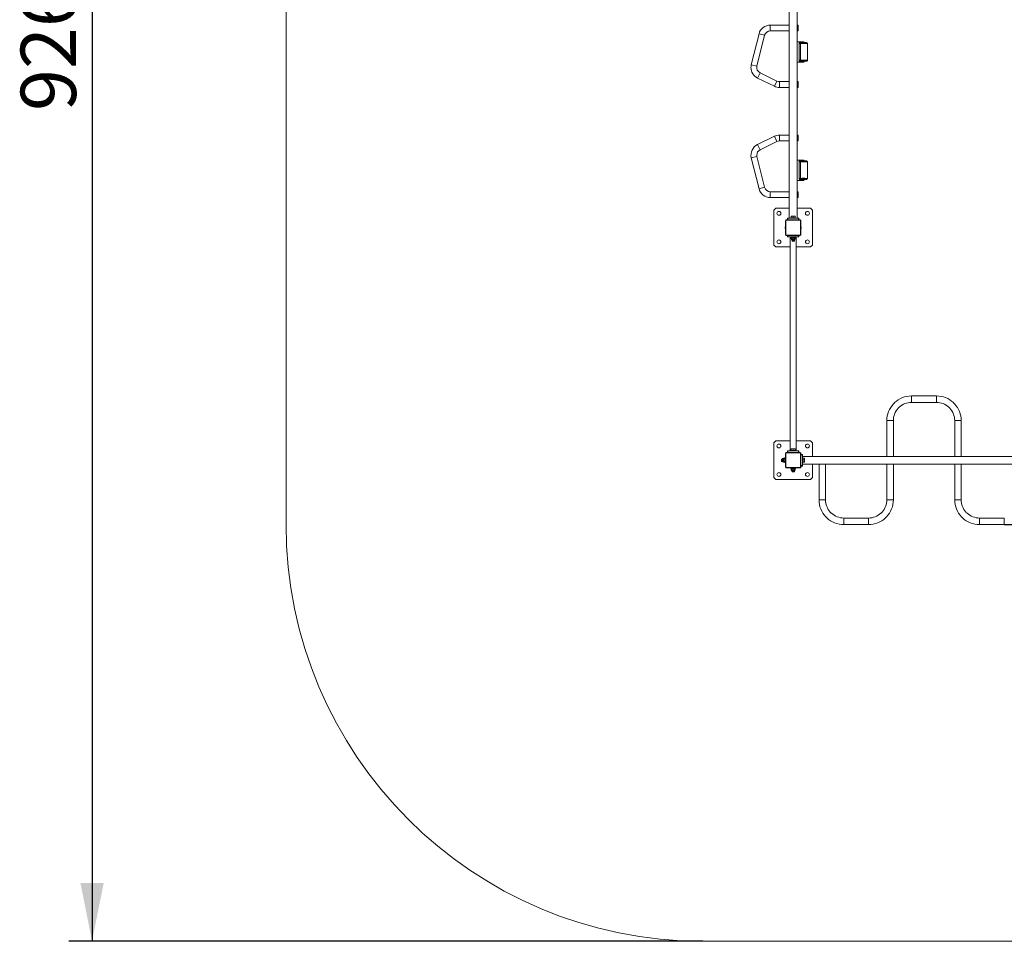
# Model space of a CAD drawing. Units: millimetres. Extents: x 4548 to 18981, y 765 to 15691.
# Drawn here: x 4548 to 9627, y 765 to 5519 of the extents above; entities that cross this region are included whole.
import ezdxf

# ---------------------------------------------------------------- set-up
doc = ezdxf.new("R2010")
doc.units = ezdxf.units.MM
doc.header["$LTSCALE"] = 60
doc.layers.add('THICK_LINE', color=7, linetype='Continuous', lineweight=25)
doc.styles.add('SLDTEXTSTYLE0', font='TXT', dxfattribs={"width": 0.605})
doc.dimstyles.new('SLDDIMSTYLE0', dxfattribs={"dimtxt": 240, "dimasz": 300, "dimexe": 0, "dimexo": 0.0625, "dimgap": 60, "dimtad": 2, "dimdec": 1, "dimrnd": 1e-09, "dimzin": 12, "dimdsep": 46, "dimtxsty": 'SLDTEXTSTYLE0', "dimsah": 1, "dimcen": 0.09, "dimadec": 0, "dimazin": 3, "dimtfac": 1, "dimtofl": 0, "dimtmove": 0, "dimatfit": 3, "dimfxl": 0, "dimfrac": 2, "dimtolj": 1, "dimtzin": 12, "dimarcsym": 0})
doc.dimstyles.new('SLDDIMSTYLE1', dxfattribs={"dimtxt": 277.378418, "dimasz": 300, "dimexe": 0, "dimexo": 0.0625, "dimgap": 69.344604, "dimtad": 2, "dimdec": 0, "dimrnd": 1e-09, "dimzin": 12, "dimdsep": 46, "dimtxsty": 'SLDTEXTSTYLE0', "dimsah": 1, "dimcen": 0.09, "dimadec": 0, "dimazin": 3, "dimtfac": 1, "dimtofl": 0, "dimtmove": 0, "dimatfit": 3, "dimfxl": 0, "dimfrac": 2, "dimtolj": 1, "dimtzin": 12, "dimarcsym": 0})

# ---------------------------------------------------------------- blocks, each defined once
blk = doc.blocks.new('_D_2')
at = {"layer": 'THICK_LINE', "color": 7}
for p, q in [((9627.4, 2915), (12687.8, 2915)), ((12567.8, 2915), (12567.8, 765))]:
    blk.add_line(p, q, dxfattribs=at)
for points in [[(12567.8, 2915), (12507.8, 2615), (12627.8, 2615)], [(12567.8, 765), (12627.8, 1065), (12507.8, 1065)]]:
    blk.add_solid(points, dxfattribs=at)
at = {"layer": 'THICK_LINE', "color": 7, "insert": (12258.4, 1539.3), "char_height": 240, "attachment_point": 1, "rotation": 90, "style": 'SLDTEXTSTYLE0'}
blk.add_mtext('2150', dxfattribs=at)
blk = doc.blocks.new('_D_6')
at = {"layer": 'THICK_LINE', "color": 7}
for p, q in [((8072.1, 10025.4), (4801.1, 10025.4)), ((4921.1, 10025.4), (4921.1, 765)), ((8072.1, 765), (4801.1, 765))]:
    blk.add_line(p, q, dxfattribs=at)
for points in [[(4921.1, 10025.4), (4861.1, 9725.4), (4981.1, 9725.4)], [(4921.1, 765), (4981.1, 1065), (4861.1, 1065)]]:
    blk.add_solid(points, dxfattribs=at)
at = {"layer": 'THICK_LINE', "color": 7, "insert": (4552.8, 5048.1), "char_height": 285.75, "attachment_point": 1, "rotation": 90, "style": 'SLDTEXTSTYLE0'}
blk.add_mtext('9260', dxfattribs=at)

msp = doc.modelspace()

# ---------------------------------------------------------------- linework, layer by layer
at = {"color": 7, "linetype": 'Continuous', "lineweight": 18}
for p, q in [((8518.13, 4494.75), (8518.13, 5598.75)), ((8558.13, 4494.75), (8558.13, 5598.75)), ((8518.13, 5491.75), (8420.13, 5491.75)), ((8420.13, 5461.75), (8420.13, 5491.75)), ((8563.13, 5491.75), (8558.13, 5491.75)), ((8563.13, 5461.75), (8563.13, 5491.75)), ((8361.91, 5446.26), (8322.15, 5286.79)), ((8351.26, 5279.53), (8391.02, 5439.01)), ((8391.02, 5439.01), (8361.91, 5446.26)), ((8420.13, 5461.75), (8518.13, 5461.75)), ((8558.13, 5461.75), (8563.13, 5461.75)), ((8587.39, 5400.39), (8579.71, 5400.42)), ((8580.14, 5402.58), (8588.19, 5402.97)), ((8600.16, 5401.01), (8599.01, 5401.04)), ((8599.01, 5401.04), (8599.27, 5401.03)), ((8351.26, 5279.53), (8322.15, 5286.79)), ((8579.92, 5305.71), (8587.34, 5305.75)), ((8588.18, 5302.85), (8580.34, 5303)), ((8600.17, 5304.98), (8600.6, 5305)), ((8367.22, 5245.31), (8354.07, 5218.34)), ((8454.4, 5202.78), (8367.22, 5245.31)), ((8354.07, 5218.34), (8441.25, 5175.82)), ((8454.4, 5202.78), (8441.25, 5175.82)), ((8518.13, 5199.75), (8467.55, 5199.75)), ((8467.55, 5199.75), (8467.55, 5169.75)), ((8563.13, 5199.75), (8558.13, 5199.75)), ((8563.13, 5199.75), (8563.13, 5169.75)), ((8467.55, 5169.75), (8518.13, 5169.75)), ((8558.13, 5169.75), (8563.13, 5169.75)), ((8441.25, 4917.68), (8354.07, 4875.15)), ((8367.22, 4848.19), (8454.4, 4890.71)), ((8441.25, 4917.68), (8454.4, 4890.71)), ((8518.13, 4923.75), (8467.55, 4923.75)), ((8467.55, 4923.75), (8467.55, 4893.75)), ((8467.55, 4893.75), (8518.13, 4893.75)), ((8563.13, 4923.75), (8558.13, 4923.75)), ((8558.13, 4893.75), (8563.13, 4893.75)), ((8563.13, 4923.75), (8563.13, 4893.75)), ((8354.07, 4875.15), (8367.22, 4848.19)), ((8322.15, 4806.71), (8351.26, 4813.97)), ((8322.15, 4806.71), (8361.91, 4647.23)), ((8391.02, 4654.49), (8351.26, 4813.97)), ((8587.39, 4790.39), (8579.71, 4790.42)), ((8580.14, 4792.58), (8588.19, 4792.97)), ((8600.16, 4791.01), (8599.01, 4791.04)), ((8599.01, 4791.04), (8599.27, 4791.03)), ((8579.92, 4695.71), (8587.34, 4695.75)), ((8588.18, 4692.85), (8580.34, 4693)), ((8600.17, 4694.98), (8600.6, 4695)), ((8361.91, 4647.23), (8391.02, 4654.49)), ((8518.13, 4631.75), (8420.13, 4631.75)), ((8420.13, 4601.75), (8420.13, 4631.75)), ((8563.13, 4631.75), (8558.13, 4631.75)), ((8563.13, 4601.75), (8563.13, 4631.75)), ((8420.13, 4601.75), (8518.13, 4601.75)), ((8558.13, 4601.75), (8563.13, 4601.75)), ((8448.13, 4546.75), (8438.13, 4536.75)), ((8438.13, 4536.75), (8438.13, 4356.75)), ((8518.13, 4546.75), (8448.13, 4546.75)), ((8628.13, 4546.75), (8558.13, 4546.75)), ((8638.13, 4536.75), (8628.13, 4546.75)), ((8638.13, 4356.75), (8638.13, 4536.75)), ((8498.13, 4411.25), (8498.13, 4482.25)), ((8498.13, 4482.25), (8499.73, 4482.25)), ((8499.73, 4482.25), (8499.73, 4411.25)), ((8502.63, 4486.75), (8502.63, 4485.15)), ((8502.63, 4486.75), (8573.63, 4486.75)), ((8573.63, 4485.15), (8502.63, 4485.15)), ((8508.13, 4486.75), (8508.13, 4494.75)), ((8508.13, 4494.75), (8510.13, 4494.75)), ((8510.13, 4494.75), (8510.13, 4486.75)), ((8510.13, 4494.75), (8566.13, 4494.75)), ((8526.13, 4497.25), (8526.13, 4494.75)), ((8550.13, 4497.25), (8526.13, 4497.25)), ((8529.2, 4505.25), (8528.63, 4504.92)), ((8528.63, 4504.07), (8528.63, 4504.92)), ((8528.63, 4504.07), (8528.63, 4497.25)), ((8529.2, 4505.25), (8547.06, 4505.25)), ((8538.13, 4504.07), (8538.13, 4497.25)), ((8547.63, 4504.92), (8547.06, 4505.25)), ((8547.63, 4504.07), (8547.63, 4504.92)), ((8547.63, 4504.07), (8547.63, 4497.25)), ((8550.13, 4494.75), (8550.13, 4497.25)), ((8566.13, 4486.75), (8566.13, 4494.75)), ((8566.13, 4494.75), (8568.13, 4494.75)), ((8568.13, 4494.75), (8568.13, 4486.75)), ((8573.63, 4486.75), (8573.63, 4485.15)), ((8576.53, 4411.25), (8576.53, 4482.25)), ((8576.53, 4482.25), (8578.13, 4482.25)), ((8578.13, 4482.25), (8578.13, 4411.25)), ((8496.13, 4447), (8496.13, 4446.49)), ((8580.13, 4446.49), (8580.13, 4447)), ((8498.13, 4411.25), (8499.73, 4411.25)), ((8502.63, 4408.35), (8573.63, 4408.35)), ((8502.63, 4408.35), (8502.63, 4406.75)), ((8573.63, 4406.75), (8502.63, 4406.75)), ((8508.13, 4398.75), (8508.13, 4406.75)), ((8510.13, 4398.75), (8508.13, 4398.75)), ((8510.13, 4406.75), (8510.13, 4398.75)), ((8566.13, 4398.75), (8510.13, 4398.75)), ((8522.13, 4398.75), (8522.13, 3294.75)), ((8526.13, 4398.75), (8526.13, 4396.25)), ((8550.13, 4396.25), (8526.13, 4396.25)), ((8529.2, 4396.25), (8527.16, 4395.07)), ((8527.16, 4395.07), (8527.16, 4389.43)), ((8527.16, 4389.43), (8529.2, 4388.25)), ((8529.2, 4388.25), (8529.2, 4386.59)), ((8530.4, 4388.25), (8529.2, 4388.25)), ((8529.2, 4386.59), (8530.4, 4386.59)), ((8547.06, 4388.25), (8530.4, 4388.25)), ((8530.4, 4386.59), (8547.06, 4386.59)), ((8532.43, 4384.25), (8531.55, 4384.25)), ((8532.43, 4384.25), (8532.13, 4377.75)), ((8532.13, 4377.75), (8532.63, 4377.25)), ((8532.13, 4377.75), (8544.13, 4377.75)), ((8544.72, 4384.25), (8532.43, 4384.25)), ((8543.63, 4377.25), (8532.63, 4377.25)), ((8532.65, 4395.07), (8532.65, 4389.43)), ((8543.62, 4395.07), (8543.62, 4389.43)), ((8543.63, 4377.25), (8544.13, 4377.75)), ((8544.13, 4377.75), (8544.72, 4384.25)), ((8549.1, 4395.07), (8547.06, 4396.25)), ((8547.06, 4388.25), (8549.1, 4389.43)), ((8547.06, 4386.59), (8547.06, 4388.25)), ((8549.1, 4395.07), (8549.1, 4389.43)), ((8550.13, 4396.25), (8550.13, 4398.75)), ((8554.13, 3294.75), (8554.13, 4398.75)), ((8566.13, 4398.75), (8566.13, 4406.75)), ((8568.13, 4398.75), (8566.13, 4398.75)), ((8568.13, 4406.75), (8568.13, 4398.75)), ((8573.63, 4408.35), (8573.63, 4406.75)), ((8576.53, 4411.25), (8578.13, 4411.25)), ((8438.13, 4356.75), (8448.13, 4346.75)), ((8448.13, 4346.75), (8522.13, 4346.75)), ((8554.13, 4346.75), (8628.13, 4346.75)), ((8628.13, 4346.75), (8638.13, 4356.75)), ((9277.38, 3578.5), (9148.88, 3578.5)), ((9148.88, 3578.5), (9148.88, 3545)), ((9277.38, 3578.5), (9277.38, 3545)), ((9148.88, 3545), (9277.38, 3545)), ((9021.38, 3451), (9021.38, 3266.75)), ((9021.38, 3451), (9054.88, 3451)), ((9054.88, 3266.75), (9054.88, 3451)), ((9371.38, 3451), (9371.38, 3266.75)), ((9404.88, 3451), (9371.38, 3451)), ((9404.88, 3266.75), (9404.88, 3451)), ((8448.13, 3346.75), (8438.13, 3336.75)), ((8438.13, 3336.75), (8438.13, 3156.75)), ((8522.13, 3346.75), (8448.13, 3346.75)), ((8529.2, 3305.25), (8528.63, 3304.92)), ((8528.63, 3304.07), (8528.63, 3304.92)), ((8528.63, 3304.07), (8528.63, 3297.25)), ((8529.2, 3305.25), (8547.06, 3305.25)), ((8538.13, 3304.07), (8538.13, 3297.25)), ((8547.63, 3304.92), (8547.06, 3305.25)), ((8547.63, 3304.07), (8547.63, 3304.92)), ((8547.63, 3304.07), (8547.63, 3297.25)), ((8628.13, 3346.75), (8554.13, 3346.75)), ((8638.13, 3336.75), (8628.13, 3346.75)), ((8638.13, 3266.75), (8638.13, 3336.75)), ((8479.13, 3252.75), (8478.63, 3252.25)), ((8478.63, 3244.65), (8478.63, 3252.25)), ((8483.63, 3253.33), (8479.13, 3252.75)), ((8479.13, 3252.75), (8479.13, 3244.46)), ((8483.63, 3241.53), (8483.63, 3253.33)), ((8487.63, 3255.68), (8485.98, 3255.68)), ((8485.98, 3255.68), (8485.98, 3239.67)), ((8488.81, 3257.62), (8487.63, 3255.68)), ((8487.63, 3239.67), (8487.63, 3255.68)), ((8494.45, 3257.62), (8488.81, 3257.62)), ((8494.45, 3253.43), (8488.81, 3253.43)), ((8495.63, 3255.68), (8494.45, 3257.62)), ((8498.13, 3258.75), (8495.63, 3258.75)), ((8495.63, 3242.02), (8495.63, 3258.75)), ((8498.13, 3282.25), (8499.73, 3282.25)), ((8498.13, 3211.25), (8498.13, 3282.25)), ((8499.73, 3282.25), (8499.73, 3211.25)), ((8502.63, 3286.75), (8502.63, 3285.15)), ((8502.63, 3286.75), (8573.63, 3286.75)), ((8573.63, 3285.15), (8502.63, 3285.15)), ((8508.13, 3286.75), (8508.13, 3294.75)), ((8508.13, 3294.75), (8510.13, 3294.75)), ((8510.13, 3294.75), (8510.13, 3286.75)), ((8510.13, 3294.75), (8566.13, 3294.75)), ((8526.13, 3297.25), (8526.13, 3294.75)), ((8550.13, 3297.25), (8526.13, 3297.25)), ((8550.13, 3294.75), (8550.13, 3297.25)), ((8566.13, 3286.75), (8566.13, 3294.75)), ((8566.13, 3294.75), (8568.13, 3294.75)), ((8568.13, 3294.75), (8568.13, 3286.75)), ((8573.63, 3286.75), (8573.63, 3285.15)), ((8576.53, 3211.25), (8576.53, 3282.25)), ((8576.53, 3282.25), (8578.13, 3282.25)), ((8578.13, 3282.25), (8578.13, 3211.25)), ((8578.13, 3276.75), (8586.13, 3276.75)), ((8586.13, 3274.75), (8578.13, 3274.75)), ((8586.13, 3276.75), (8586.13, 3274.75)), ((8586.13, 3274.75), (8586.13, 3218.75)), ((8586.13, 3266.75), (10890.13, 3266.75)), ((8588.63, 3258.75), (8586.13, 3258.75)), ((8588.63, 3242.17), (8588.63, 3258.75)), ((8595.45, 3256.89), (8588.63, 3256.89)), ((8596.63, 3255.68), (8596.24, 3256.36)), ((8596.63, 3255.68), (8596.63, 3237.82)), ((8478.63, 3241.25), (8478.63, 3244.65)), ((8478.63, 3241.25), (8479.13, 3240.75)), ((8479.13, 3244.46), (8479.13, 3240.75)), ((8479.13, 3240.75), (8483.63, 3240.16)), ((8483.63, 3240.16), (8483.63, 3241.53)), ((8485.98, 3239.67), (8485.98, 3237.82)), ((8485.98, 3237.82), (8487.63, 3237.82)), ((8487.63, 3237.82), (8487.63, 3239.67)), ((8487.63, 3237.82), (8488.42, 3236.45)), ((8488.42, 3236.45), (8488.81, 3235.87)), ((8494.45, 3242.56), (8488.81, 3242.56)), ((8494.45, 3235.87), (8488.81, 3235.87)), ((8494.45, 3235.87), (8494.84, 3236.45)), ((8494.84, 3236.45), (8495.63, 3237.82)), ((8495.63, 3234.75), (8495.63, 3242.02)), ((8495.63, 3234.75), (8498.13, 3234.75)), ((8498.13, 3211.25), (8499.73, 3211.25)), ((8502.63, 3208.35), (8573.63, 3208.35)), ((8502.63, 3208.35), (8502.63, 3206.75)), ((8573.63, 3206.75), (8502.63, 3206.75)), ((8526.13, 3206.75), (8526.13, 3204.25)), ((8550.13, 3204.25), (8526.13, 3204.25)), ((8529.2, 3204.25), (8527.16, 3203.07)), ((8527.16, 3203.07), (8527.16, 3197.43)), ((8532.65, 3203.07), (8532.65, 3197.43)), ((8543.62, 3203.07), (8543.62, 3197.43)), ((8549.1, 3203.07), (8547.06, 3204.25)), ((8549.1, 3203.07), (8549.1, 3197.43)), ((8550.13, 3204.25), (8550.13, 3206.75)), ((8573.63, 3208.35), (8573.63, 3206.75)), ((8576.53, 3211.25), (8578.13, 3211.25)), ((8578.13, 3218.75), (8586.13, 3218.75)), ((8586.13, 3216.75), (8578.13, 3216.75)), ((8586.13, 3234.75), (8588.63, 3234.75)), ((8586.13, 3226.75), (10890.13, 3226.75)), ((8586.13, 3218.75), (8586.13, 3216.75)), ((8595.45, 3248.19), (8588.63, 3248.19)), ((8588.63, 3234.75), (8588.63, 3242.17)), ((8595.45, 3238.05), (8588.63, 3238.05)), ((8595.45, 3236.61), (8588.63, 3236.61)), ((8596.63, 3237.82), (8596.63, 3237.82)), ((8638.13, 3156.75), (8638.13, 3226.75)), ((8671.38, 3226.75), (8671.38, 3042.5)), ((8704.88, 3042.5), (8704.88, 3226.75)), ((9021.38, 3226.75), (9021.38, 3042.5)), ((9054.88, 3042.5), (9054.88, 3226.75)), ((9371.38, 3226.75), (9371.38, 3042.5)), ((9404.88, 3042.5), (9404.88, 3226.75)), ((8438.13, 3156.75), (8448.13, 3146.75)), ((8527.16, 3197.43), (8529.2, 3196.25)), ((8529.2, 3196.25), (8529.2, 3194.59)), ((8530.4, 3196.25), (8529.2, 3196.25)), ((8529.2, 3194.59), (8530.4, 3194.59)), ((8547.06, 3196.25), (8530.4, 3196.25)), ((8530.4, 3194.59), (8547.06, 3194.59)), ((8532.43, 3192.25), (8531.55, 3192.25)), ((8532.43, 3192.25), (8532.13, 3187.75)), ((8532.13, 3187.75), (8532.63, 3187.25)), ((8532.13, 3187.75), (8544.13, 3187.75)), ((8544.72, 3192.25), (8532.43, 3192.25)), ((8543.63, 3187.25), (8532.63, 3187.25)), ((8543.63, 3187.25), (8544.13, 3187.75)), ((8544.13, 3187.75), (8544.72, 3192.25)), ((8547.06, 3196.25), (8549.1, 3197.43)), ((8547.06, 3194.59), (8547.06, 3196.25)), ((8628.13, 3146.75), (8638.13, 3156.75)), ((8448.13, 3146.75), (8628.13, 3146.75)), ((8671.38, 3042.5), (8704.88, 3042.5)), ((9054.88, 3042.5), (9021.38, 3042.5)), ((9371.38, 3042.5), (9404.88, 3042.5)), ((8927.38, 2948.5), (8798.88, 2948.5)), ((8798.88, 2915), (8798.88, 2948.5)), ((8927.38, 2915), (8927.38, 2948.5)), ((9627.38, 2948.5), (9498.88, 2948.5)), ((9498.88, 2915), (9498.88, 2948.5)), ((9627.38, 2915), (9627.38, 2948.5)), ((8798.88, 2915), (8927.38, 2915)), ((9498.88, 2915), (9627.38, 2915))]:
    msp.add_line(p, q, dxfattribs=at)
at = {"color": 7, "linetype": 'Continuous', "lineweight": 18, "flags": 128}
for points in [[(8588.46, 5405.33), (8585.75, 5405.22), (8582.52, 5405.15), (8579.05, 5405.04), (8575.35, 5404.91), (8570.03, 5404.75), (8564.3, 5404.61), (8558.13, 5404.51)], [(8568.76, 5360.93), (8568.76, 5360.93), (8568.78, 5370.59), (8568.75, 5376.58), (8568.82, 5388.13), (8568.93, 5391.89), (8568.87, 5395.69)], [(8568.87, 5395.69), (8568.99, 5397.26), (8569.54, 5398.71), (8570.42, 5399.97), (8571.49, 5400.8), (8572.51, 5401.25), (8573.74, 5401.61), (8575.29, 5401.95), (8577.31, 5402.29), (8580.14, 5402.58)], [(8576.45, 5396.37), (8576.42, 5391.82), (8576.31, 5387.22), (8576.24, 5375.96), (8576.25, 5369.99), (8576.24, 5358.23), (8576.25, 5350.63), (8576.24, 5343.05), (8576.22, 5331.82), (8576.24, 5326.36), (8576.32, 5320.94), (8576.39, 5315.51), (8576.33, 5309.93)], [(8579.71, 5400.42), (8579.41, 5400.42), (8579.15, 5400.4), (8578.93, 5400.37), (8578.74, 5400.32), (8578.42, 5400.21), (8578.14, 5400.07), (8577.27, 5399.29), (8576.64, 5398.08), (8576.47, 5397.3), (8576.45, 5396.37)], [(8611.36, 5396.52), (8611.38, 5396.52), (8611.15, 5396.47), (8610.37, 5396.39), (8609.12, 5396.31), (8606.94, 5396.2), (8604.03, 5396.12), (8601.15, 5396.05), (8597.94, 5395.99), (8595.59, 5395.97), (8593.07, 5395.97), (8590.43, 5395.97), (8587.77, 5395.98), (8585.4, 5396.01), (8583.17, 5396.04), (8581.26, 5396.08), (8579.63, 5396.14), (8577.8, 5396.24), (8576.45, 5396.37)], [(8579.71, 5400.42), (8579.93, 5401.04), (8580.14, 5402.58)], [(8599.27, 5401.03), (8599.16, 5400.9), (8598.86, 5400.79), (8598.21, 5400.69), (8596.46, 5400.55), (8593.9, 5400.45), (8590.77, 5400.39), (8587.39, 5400.39)], [(8588.19, 5402.97), (8588.25, 5404.04), (8588.26, 5404.15), (8588.39, 5404.84), (8588.43, 5405.12), (8588.46, 5405.33), (8588.46, 5405.33)], [(8588.19, 5402.97), (8589.3, 5402.98), (8589.39, 5402.98), (8590.5, 5403.07), (8591.41, 5403.18), (8592.03, 5403.3), (8592.3, 5403.46), (8592.37, 5403.6), (8592.41, 5403.76)], [(8592.41, 5403.76), (8592.46, 5403.78), (8592.56, 5403.68)], [(8605.42, 5400.22), (8605.6, 5400.23), (8606.57, 5400.33), (8607.21, 5400.43), (8607.29, 5400.58), (8606.27, 5400.71), (8605.03, 5400.8), (8603.49, 5400.87), (8599.27, 5401.03)], [(8611.36, 5396.52), (8611.27, 5397.47), (8610.91, 5398.41), (8610.41, 5399.15), (8609.84, 5399.7), (8609.25, 5400.08), (8608.71, 5400.32), (8608.25, 5400.47), (8607.84, 5400.56), (8607.37, 5400.63), (8606.39, 5400.72), (8604.97, 5400.81), (8603.4, 5400.89), (8601.39, 5400.97), (8600.16, 5401.01)], [(8611.35, 5309.55), (8611.38, 5313.39), (8611.38, 5317.75), (8611.38, 5321.27), (8611.38, 5324.83), (8611.38, 5327.6), (8611.38, 5329.82), (8611.38, 5331.71), (8611.38, 5333.44), (8611.38, 5335.14), (8611.38, 5336.9), (8611.38, 5340.55), (8611.38, 5344.46), (8611.38, 5347.9), (8611.38, 5350.51), (8611.38, 5352.5), (8611.38, 5353.99), (8611.38, 5355.11), (8611.38, 5355.75), (8611.38, 5356.9), (8611.38, 5359), (8611.38, 5361.89), (8611.38, 5365.26), (8611.38, 5371.79), (8611.38, 5377.33), (8611.38, 5379.18), (8611.38, 5381.33), (8611.38, 5384), (8611.38, 5386.53), (8611.38, 5389.65), (8611.38, 5393.52), (8611.38, 5396.52)], [(8568.77, 5326.78), (8568.77, 5326.78), (8568.8, 5330.94), (8568.78, 5342.66), (8568.79, 5350.52), (8568.77, 5358.39), (8568.76, 5360.93), (8568.76, 5360.93)], [(8580.34, 5303), (8577.53, 5303.18), (8575.42, 5303.5), (8573.72, 5303.91), (8572.33, 5304.41), (8571.18, 5304.99), (8570.01, 5305.85), (8569.15, 5306.86), (8568.73, 5307.63), (8568.5, 5308.54), (8568.53, 5309.69)], [(8568.53, 5309.69), (8568.77, 5311.08), (8568.77, 5311.08)], [(8568.75, 5319.55), (8568.75, 5319.55), (8568.77, 5319.98), (8568.77, 5319.98)], [(8568.79, 5326.12), (8568.79, 5326.12), (8568.77, 5326.78), (8568.77, 5326.78)], [(8568.77, 5319.98), (8568.77, 5319.98), (8568.79, 5326.12), (8568.79, 5326.12)], [(8576.33, 5309.93), (8577.97, 5310.22), (8579.09, 5310.37), (8580.5, 5310.53), (8582.27, 5310.68), (8584.4, 5310.8), (8586.64, 5310.89), (8589.08, 5310.95), (8591.81, 5310.98), (8594.67, 5310.97), (8596.91, 5310.92), (8599.1, 5310.85), (8602.64, 5310.7), (8605.86, 5310.5), (8608.28, 5310.27), (8610.17, 5310.01), (8610.92, 5309.84), (8611.34, 5309.64), (8611.35, 5309.55)], [(8579.92, 5305.71), (8579.34, 5305.73), (8579.11, 5305.76), (8578.9, 5305.8), (8578.55, 5305.92), (8578.24, 5306.06), (8577.3, 5306.89), (8576.93, 5307.46), (8576.63, 5308.15), (8576.41, 5308.97), (8576.33, 5309.93)], [(8579.92, 5305.71), (8580.14, 5304.92), (8580.34, 5303)], [(8587.34, 5305.75), (8590.89, 5305.74), (8594.18, 5305.67), (8596.87, 5305.55), (8598.82, 5305.38), (8599.76, 5305.22), (8600.26, 5305.05), (8600.37, 5305)], [(8592.8, 5301.46), (8592.76, 5301.56), (8592.63, 5301.89), (8592.25, 5302.26), (8591.56, 5302.51), (8590.6, 5302.71), (8589.43, 5302.83), (8588.44, 5302.85), (8588.18, 5302.85)], [(8588.32, 5299.29), (8588.31, 5299.26), (8588.31, 5299.26), (8588.31, 5299.26)], [(8588.31, 5299.26), (8588.31, 5299.26), (8588.39, 5299.25), (8588.39, 5299.25)], [(8593.02, 5301.41), (8592.9, 5301.33), (8592.8, 5301.46)], [(8600.37, 5305), (8602.21, 5305.07), (8604.18, 5305.17), (8605.86, 5305.29), (8607.1, 5305.43), (8607.34, 5305.6), (8606.45, 5305.79), (8604.96, 5305.94), (8604.39, 5305.98)], [(8600.6, 5305), (8600.97, 5305.01), (8603.12, 5305.1), (8604.8, 5305.19), (8606.16, 5305.29), (8607.39, 5305.42), (8608.05, 5305.54), (8608.64, 5305.71), (8609.2, 5305.96), (8609.84, 5306.37), (8610.48, 5307), (8611.01, 5307.84), (8611.32, 5308.84), (8611.35, 5309.55)], [(8588.46, 4795.33), (8585.75, 4795.22), (8582.52, 4795.15), (8579.05, 4795.04), (8575.35, 4794.91), (8570.03, 4794.75), (8564.3, 4794.61), (8558.13, 4794.51)], [(8568.76, 4750.93), (8568.76, 4750.93), (8568.78, 4760.59), (8568.75, 4766.58), (8568.82, 4778.13), (8568.93, 4781.89), (8568.87, 4785.69)], [(8568.87, 4785.69), (8568.99, 4787.26), (8569.54, 4788.71), (8570.42, 4789.97), (8571.49, 4790.8), (8572.51, 4791.25), (8573.74, 4791.61), (8575.29, 4791.95), (8577.31, 4792.29), (8580.14, 4792.58)], [(8576.45, 4786.37), (8576.42, 4781.82), (8576.31, 4777.22), (8576.24, 4765.96), (8576.25, 4759.99), (8576.24, 4748.23), (8576.25, 4740.63), (8576.24, 4733.05), (8576.22, 4721.82), (8576.24, 4716.36), (8576.32, 4710.94), (8576.39, 4705.51), (8576.33, 4699.93)], [(8579.71, 4790.42), (8579.41, 4790.42), (8579.15, 4790.4), (8578.93, 4790.37), (8578.74, 4790.32), (8578.42, 4790.21), (8578.14, 4790.07), (8577.27, 4789.29), (8576.64, 4788.08), (8576.47, 4787.3), (8576.45, 4786.37)], [(8611.36, 4786.52), (8611.38, 4786.52), (8611.15, 4786.47), (8610.37, 4786.39), (8609.12, 4786.31), (8606.94, 4786.2), (8604.03, 4786.12), (8601.15, 4786.05), (8597.94, 4785.99), (8595.59, 4785.97), (8593.07, 4785.97), (8590.43, 4785.97), (8587.77, 4785.98), (8585.4, 4786.01), (8583.17, 4786.04), (8581.26, 4786.08), (8579.63, 4786.14), (8577.8, 4786.24), (8576.45, 4786.37)], [(8579.71, 4790.42), (8579.93, 4791.04), (8580.14, 4792.58)], [(8599.27, 4791.03), (8599.16, 4790.9), (8598.86, 4790.79), (8598.21, 4790.69), (8596.46, 4790.55), (8593.9, 4790.45), (8590.77, 4790.39), (8587.39, 4790.39)], [(8588.19, 4792.97), (8588.25, 4794.04), (8588.26, 4794.15), (8588.39, 4794.84), (8588.43, 4795.12), (8588.46, 4795.33), (8588.46, 4795.33)], [(8588.19, 4792.97), (8589.3, 4792.98), (8589.39, 4792.98), (8590.5, 4793.07), (8591.41, 4793.18), (8592.03, 4793.3), (8592.3, 4793.46), (8592.37, 4793.6), (8592.41, 4793.76)], [(8592.41, 4793.76), (8592.46, 4793.78), (8592.56, 4793.68)], [(8605.42, 4790.22), (8605.6, 4790.23), (8606.57, 4790.33), (8607.21, 4790.43), (8607.29, 4790.58), (8606.27, 4790.71), (8605.03, 4790.8), (8603.49, 4790.87), (8599.27, 4791.03)], [(8611.36, 4786.52), (8611.27, 4787.47), (8610.91, 4788.41), (8610.41, 4789.15), (8609.84, 4789.7), (8609.25, 4790.08), (8608.71, 4790.32), (8608.25, 4790.47), (8607.84, 4790.56), (8607.37, 4790.63), (8606.39, 4790.72), (8604.97, 4790.81), (8603.4, 4790.89), (8601.39, 4790.97), (8600.16, 4791.01)], [(8611.35, 4699.55), (8611.38, 4703.39), (8611.38, 4707.75), (8611.38, 4711.27), (8611.38, 4714.83), (8611.38, 4717.6), (8611.38, 4719.82), (8611.38, 4721.71), (8611.38, 4723.44), (8611.38, 4725.14), (8611.38, 4726.9), (8611.38, 4730.55), (8611.38, 4734.46), (8611.38, 4737.9), (8611.38, 4740.51), (8611.38, 4742.5), (8611.38, 4743.99), (8611.38, 4745.11), (8611.38, 4745.75), (8611.38, 4746.9), (8611.38, 4749), (8611.38, 4751.89), (8611.38, 4755.26), (8611.38, 4761.79), (8611.38, 4767.33), (8611.38, 4769.18), (8611.38, 4771.33), (8611.38, 4774), (8611.38, 4776.53), (8611.38, 4779.65), (8611.38, 4783.52), (8611.38, 4786.52)], [(8568.77, 4716.78), (8568.77, 4716.78), (8568.8, 4720.94), (8568.78, 4732.66), (8568.79, 4740.52), (8568.77, 4748.39), (8568.76, 4750.93), (8568.76, 4750.93)], [(8580.34, 4693), (8577.53, 4693.18), (8575.42, 4693.5), (8573.72, 4693.91), (8572.33, 4694.41), (8571.18, 4694.99), (8570.01, 4695.85), (8569.15, 4696.86), (8568.73, 4697.63), (8568.5, 4698.54), (8568.53, 4699.69)], [(8568.53, 4699.69), (8568.77, 4701.08), (8568.77, 4701.08)], [(8568.75, 4709.55), (8568.75, 4709.55), (8568.77, 4709.98), (8568.77, 4709.98)], [(8568.79, 4716.12), (8568.79, 4716.12), (8568.77, 4716.78), (8568.77, 4716.78)], [(8568.77, 4709.98), (8568.77, 4709.98), (8568.79, 4716.12), (8568.79, 4716.12)], [(8576.33, 4699.93), (8577.97, 4700.22), (8579.09, 4700.37), (8580.5, 4700.53), (8582.27, 4700.68), (8584.4, 4700.8), (8586.64, 4700.89), (8589.08, 4700.95), (8591.81, 4700.98), (8594.67, 4700.97), (8596.91, 4700.92), (8599.1, 4700.85), (8602.64, 4700.7), (8605.86, 4700.5), (8608.28, 4700.27), (8610.17, 4700.01), (8610.92, 4699.84), (8611.34, 4699.64), (8611.35, 4699.55)], [(8579.92, 4695.71), (8579.34, 4695.73), (8579.11, 4695.76), (8578.9, 4695.8), (8578.55, 4695.92), (8578.24, 4696.06), (8577.3, 4696.89), (8576.93, 4697.46), (8576.63, 4698.15), (8576.41, 4698.97), (8576.33, 4699.93)], [(8579.92, 4695.71), (8580.14, 4694.92), (8580.34, 4693)], [(8587.34, 4695.75), (8590.89, 4695.74), (8594.18, 4695.67), (8596.87, 4695.55), (8598.82, 4695.38), (8599.76, 4695.22), (8600.26, 4695.05), (8600.37, 4695)], [(8592.8, 4691.46), (8592.76, 4691.56), (8592.63, 4691.89), (8592.25, 4692.26), (8591.56, 4692.51), (8590.6, 4692.71), (8589.43, 4692.83), (8588.44, 4692.85), (8588.18, 4692.85)], [(8588.32, 4689.29), (8588.31, 4689.26), (8588.31, 4689.26), (8588.31, 4689.26)], [(8588.31, 4689.26), (8588.31, 4689.26), (8588.39, 4689.25), (8588.39, 4689.25)], [(8593.02, 4691.41), (8592.9, 4691.33), (8592.8, 4691.46)], [(8600.37, 4695), (8602.21, 4695.07), (8604.18, 4695.17), (8605.86, 4695.29), (8607.1, 4695.43), (8607.34, 4695.6), (8606.45, 4695.79), (8604.96, 4695.94), (8604.39, 4695.98)], [(8600.6, 4695), (8600.97, 4695.01), (8603.12, 4695.1), (8604.8, 4695.19), (8606.16, 4695.29), (8607.39, 4695.42), (8608.05, 4695.54), (8608.64, 4695.71), (8609.2, 4695.96), (8609.84, 4696.37), (8610.48, 4697), (8611.01, 4697.84), (8611.32, 4698.84), (8611.35, 4699.55)], [(9055.95, 3538.29), (9055.94, 3538.28), (9056.15, 3538.42), (9056.69, 3538.79), (9057.5, 3539.41), (9058.45, 3540.22), (9059.41, 3541.16), (9060.24, 3542.1), (9060.91, 3542.95), (9061.3, 3543.49)], [(9061.3, 3543.49), (9061.56, 3543.88), (9061.56, 3543.9)], [(9085.27, 3520.2), (9085.22, 3520.19), (9084.88, 3519.99)], [(9364.69, 3543.92), (9364.75, 3543.81), (9364.97, 3543.49)], [(8595.45, 3256.89), (8596.1, 3256.51), (8596.24, 3256.36)], [(8595.45, 3236.61), (8596.1, 3236.99), (8596.3, 3237.38), (8596.05, 3237.72), (8595.45, 3238.05)], [(8711.57, 2949.58), (8711.52, 2949.68), (8711.3, 2950)], [(8991, 2973.29), (8991.04, 2973.31), (8991.39, 2973.51)], [(9014.97, 2950), (9014.7, 2949.62), (9014.7, 2949.59)], [(9020.31, 2955.21), (9020.32, 2955.21), (9020.12, 2955.08), (9019.58, 2954.7), (9018.77, 2954.09), (9017.81, 2953.27), (9016.86, 2952.34), (9016.02, 2951.39), (9015.35, 2950.54), (9014.97, 2950)], [(9411.57, 2949.58), (9411.52, 2949.68), (9411.3, 2950)]]:
    msp.add_lwpolyline(points, dxfattribs=at)
at = {"color": 7, "linetype": 'Continuous', "lineweight": 18}
for centre in [(8464.59, 4520.29), (8611.67, 4520.29), (8464.59, 4373.21), (8611.67, 4373.21), (8464.59, 3320.29), (8611.67, 3320.29), (8464.59, 3173.21), (8611.67, 3173.21)]:
    msp.add_circle(centre, 10, dxfattribs=at)
for centre, radius, start, end in [((8420.13, 5431.75), 60, 90, 166), ((8420.13, 5431.75), 30, 90, 166), ((8569.45, 5431.75), 36.07, 269.0853, 281.19619), ((8583.3, 5419.63), 19.54, 259.40191, 266.0489), ((8593.01, 5580.88), 181.08, 266.50033, 273.931), ((8583.76, 5402.93), 4.43, 324.96451, 0.58524), ((8588.63, 5399.84), 5.5, 44.35853, 91.78748), ((8599.27, 5411.04), 10.01, 226.69812, 269.98161), ((8599.13, 5410.57), 9.51, 226.3662, 269.30278), ((8380.37, 5272.27), 60, 166, 180), ((8562.4, 4834.12), 465.89, 86.81171, 90.52541), ((8571, 5356.77), 47.14, 266.99748, 276.5045), ((8573.73, 5318.99), 5.02, 173.50101, 184.23646), ((8544.05, 5314.72), 24.98, 351.63412, 8.97627), ((8584.11, 5284.2), 21.92, 94.06599, 101.01684), ((8592.89, 5144.34), 162.05, 85.92963, 93.65615), ((8582.92, 5302.91), 5.26, 359.28974, 32.66316), ((8605.63, 5302.07), 17.48, 177.44353, 189.29), ((8588.62, 5304.79), 5.51, 266.82029, 321.29481), ((8600.43, 5295), 10, 90.34584, 139.77752), ((8600.19, 5295.98), 9, 90.17246, 142.92432), ((8380.37, 5272.27), 60, 180, 244), ((8380.37, 5272.27), 30, 166, 244), ((8467.55, 5229.75), 30, 244, 270), ((8467.55, 5229.75), 60, 244, 270), ((8467.55, 4863.75), 60, 90, 116), ((8467.55, 4863.75), 30, 90, 116), ((8380.37, 4821.23), 60, 116, 194), ((8380.37, 4821.23), 30, 116, 180), ((8380.37, 4821.23), 30, 180, 194), ((8569.45, 4821.75), 36.07, 269.0853, 281.19619), ((8583.3, 4809.63), 19.54, 259.40191, 266.0489), ((8593.01, 4970.88), 181.08, 266.50033, 273.931), ((8583.76, 4792.93), 4.43, 324.96451, 0.58524), ((8588.63, 4789.84), 5.5, 44.35853, 91.78748), ((8599.27, 4801.04), 10.01, 226.69812, 269.98161), ((8599.13, 4800.57), 9.51, 226.3662, 269.30278), ((8562.4, 4224.12), 465.89, 86.81171, 90.52541), ((8571, 4746.77), 47.14, 266.99748, 276.5045), ((8573.73, 4708.99), 5.02, 173.50101, 184.23646), ((8544.05, 4704.72), 24.98, 351.63412, 8.97628), ((8584.11, 4674.2), 21.92, 94.06599, 101.01684), ((8592.89, 4534.34), 162.05, 85.92963, 93.65615), ((8582.92, 4692.91), 5.26, 359.28974, 32.66316), ((8605.63, 4692.07), 17.48, 177.44353, 189.29), ((8588.62, 4694.79), 5.51, 266.82029, 321.29481), ((8600.43, 4685), 10, 90.34584, 139.77752), ((8600.19, 4685.98), 9, 90.17246, 142.92432), ((8420.13, 4661.75), 60, 194, 270), ((8420.13, 4661.75), 30, 194, 270), ((8502.63, 4482.25), 4.5, 90, 180), ((8502.63, 4482.25), 2.9, 90, 180), ((8533.38, 4490.95), 13.96, 70.10187, 109.89813), ((8542.88, 4490.95), 13.96, 70.10187, 109.89813), ((8573.63, 4482.25), 4.5, 360, 90), ((8573.63, 4482.25), 2.9, 0, 90), ((8512.13, 4447), 16, 151.04498, 180), ((8512.13, 4446.49), 16, 180, 208.95502), ((8564.13, 4447), 16, 0, 28.95502), ((8564.13, 4446.49), 16, 331.04498, 0), ((8502.63, 4411.25), 4.5, 180, 270), ((8502.63, 4411.25), 2.9, 180, 270), ((8529.9, 4390.87), 5.02, 56.87591, 123.12409), ((8529.9, 4393.63), 5.02, 236.88358, 303.11642), ((8531.55, 4386.59), 2.34, 180, 270), ((8538.13, 4377.46), 18.45, 72.703, 107.297), ((8538.13, 4407.04), 18.45, 252.703, 287.297), ((8546.36, 4390.93), 4.97, 56.49907, 123.50093), ((8546.36, 4393.57), 4.97, 236.49907, 303.50093), ((8544.72, 4386.59), 2.34, 270, 0), ((8573.63, 4411.25), 2.9, 270, 0), ((8573.63, 4411.25), 4.5, 270, 0), ((9148.88, 3451), 127.5, 90, 133.22627), ((9277.38, 3451), 127.5, 46.78299, 90), ((9148.88, 3451), 127.5, 136.79274, 180), ((9148.88, 3451), 94, 137.42963, 180.0042), ((9092.26, 3507.61), 14.41, 120.81819, 151.01774), ((9148.88, 3451), 94, 90, 132.59096), ((9277.38, 3451), 94, 47.40906, 90), ((9333.4, 3506.48), 15.68, 55.3534, 61.02602), ((9334.01, 3507.64), 14.38, 28.92954, 54.73423), ((9277.38, 3451), 94, 360, 42.57741), ((9380.82, 3554.46), 19.27, 214.671, 236.92468), ((9277.38, 3451), 127.5, 360, 43.21799), ((8533.38, 3290.95), 13.96, 70.10187, 109.89813), ((8542.88, 3290.95), 13.96, 70.10187, 109.89813), ((8485.98, 3253.33), 2.34, 90, 180), ((8506.11, 3248), 18.14, 162.55513, 197.44487), ((8491.08, 3255.53), 3.09, 137.32876, 222.67124), ((8492.18, 3255.53), 3.09, 317.32876, 42.67124), ((8477.15, 3248), 18.14, 342.55513, 17.44487), ((8502.63, 3282.25), 4.5, 90, 180), ((8502.63, 3282.25), 2.9, 90, 180), ((8573.63, 3282.25), 4.5, 360, 90), ((8573.63, 3282.25), 2.9, 0, 90), ((8584.51, 3252.54), 11.77, 338.32628, 21.67372), ((8485.98, 3240.16), 2.34, 180, 270), ((8495.21, 3239.22), 7.22, 152.41482, 207.58518), ((8488.06, 3239.22), 7.22, 332.40936, 27.59064), ((8502.63, 3211.25), 4.5, 180, 270), ((8502.63, 3211.25), 2.9, 180, 270), ((8529.9, 3198.87), 5.02, 56.87591, 123.12409), ((8538.13, 3185.46), 18.45, 72.703, 107.297), ((8546.36, 3198.93), 4.97, 56.49907, 123.50093), ((8573.63, 3211.25), 2.9, 270, 0), ((8573.63, 3211.25), 4.5, 270, 0), ((8580.36, 3243.12), 15.92, 341.43866, 18.56134), ((8529.9, 3201.63), 5.02, 236.88358, 303.11642), ((8531.55, 3194.59), 2.34, 180, 270), ((8538.13, 3215.04), 18.45, 252.703, 287.297), ((8546.36, 3201.57), 4.97, 236.49907, 303.50093), ((8544.72, 3194.59), 2.34, 270, 0), ((8798.88, 3042.5), 127.5, 180, 223.21799), ((8798.88, 3042.5), 94, 180, 222.57741), ((8927.38, 3042.49), 94, 317.42963, 0.0042), ((8927.38, 3042.5), 127.5, 316.79274, 0), ((9498.88, 3042.51), 127.5, 180.00561, 223.22244), ((9498.88, 3042.5), 94, 180, 222.57741), ((8695.44, 2939.06), 19.27, 34.60737, 56.85741), ((8798.88, 3042.5), 127.5, 226.78299, 270), ((8742.25, 2985.86), 14.38, 208.92954, 234.73423), ((8742.86, 2987.01), 15.68, 235.3534, 241.02602), ((8798.88, 3042.5), 94, 227.40906, 270), ((8927.38, 3042.5), 94, 270, 312.59096), ((8927.38, 3042.5), 127.5, 270, 313.22627), ((8984, 2985.88), 14.41, 300.81819, 331.01774), ((9395.44, 2939.06), 19.27, 34.60737, 56.85741), ((9498.88, 3042.5), 127.5, 226.78299, 270), ((9442.25, 2985.86), 14.38, 208.92954, 234.73423), ((9442.86, 2987.01), 15.68, 235.3534, 241.02602), ((9498.88, 3042.5), 94, 227.40906, 270)]:
    msp.add_arc(centre, radius, start, end, dxfattribs=at)
at = {"layer": 'THICK_LINE', "color": 7, "lineweight": 18}
for p, q in [((5922.13, 7875.42), (5922.13, 2915)), ((8072.13, 765), (15897.13, 765))]:
    msp.add_line(p, q, dxfattribs=at)
msp.add_arc((8072.13, 2915), 2150, 180, 270, dxfattribs=at)

# ---------------------------------------------------------------- dimensions: what is measured, and where the dimension line sits
at = {"layer": 'THICK_LINE', "color": 7}
for base, p1, p2, dimstyle, picture, middle in [((4921.13, 765), (8072.13, 10025.42), (8072.13, 765), 'SLDDIMSTYLE1', '_D_6', (4921.13, 5395.21)), ((12567.75, 765), (9627.38, 2915), (15897.13, 765), 'SLDDIMSTYLE0', '_D_2', (12567.75, 1840))]:
    dim = msp.add_linear_dim(base=base, p1=p1, p2=p2, angle=90, dimstyle=dimstyle, dxfattribs=at)
    dim.commit()
    dim.dimension.update_dxf_attribs({"geometry": picture, "text_midpoint": middle, "dimtype": 160})

doc.saveas('drawing.dxf')
